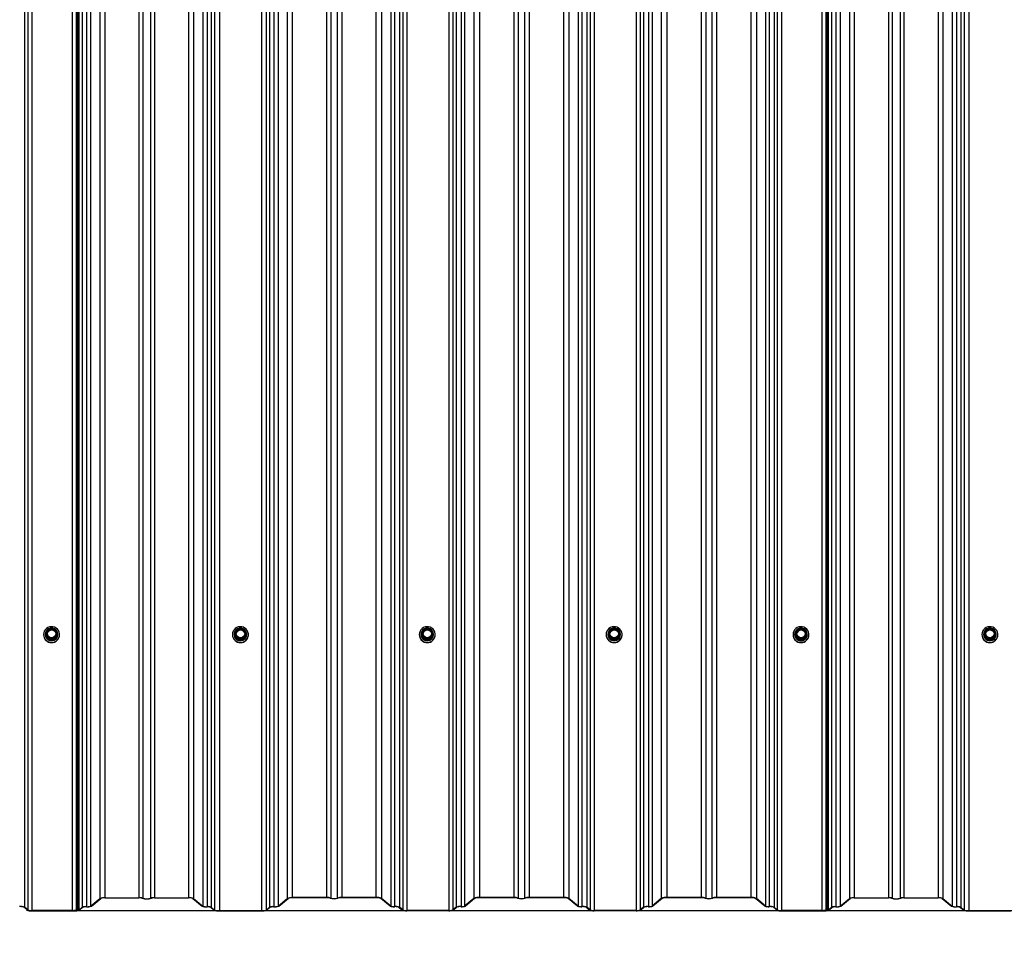
# Model space of a CAD drawing. Units: millimetres. Extents: x 3557 to 14607, y 11884 to 18252.
# Drawn here: x 8050 to 9036, y 13282 to 14206 of the extents above; entities that cross this region are included whole.
import ezdxf

# ---------------------------------------------------------------- set-up
doc = ezdxf.new("R2010")
doc.units = ezdxf.units.MM
doc.header["$LTSCALE"] = 100
doc.header["$PDSIZE"] = -1
doc.linetypes.add('SLD-Сплошная', pattern=[0])
doc.styles.get("Standard").update_dxf_attribs({"font": 'isocpeui.ttf'})
doc.dimstyles.new('ISO-25', dxfattribs={"dimtxt": 2.5, "dimasz": 2.5, "dimexe": 1.25, "dimexo": 0.625, "dimtad": 1, "dimtxsty": 'Standard', "dimcen": 2.5, "dimadec": 0, "dimazin": 0, "dimtfac": 1, "dimtmove": 0, "dimatfit": 3, "dimfxl": 1, "dimarcsym": 0})

# ---------------------------------------------------------------- blocks, each defined once
blk = doc.blocks.new('*D8')
at = {"color": 0, "lineweight": -2, "transparency": 16777216}
for p, q in [((12709.64, 13541.02), (12709.64, 11884.41)), ((3557.24, 13455.18), (3557.24, 11884.41)), ((3857.24, 11984.41), (12409.64, 11984.41))]:
    blk.add_line(p, q, dxfattribs=at)
at = {"color": 0, "transparency": 16777216}
for points in [[(3857.24, 12034.41), (3857.24, 11934.41), (3557.24, 11984.41)], [(12409.64, 12034.41), (12409.64, 11934.41), (12709.64, 11984.41)]]:
    blk.add_solid(points, dxfattribs=at)
at = {"layer": 'Defpoints', "color": 0, "transparency": 16777216}
for p in [(12709.64, 13541.02), (3557.24, 13455.18), (12709.64, 11984.41)]:
    blk.add_point(p, dxfattribs=at)
at = {"color": 0, "transparency": 16777216, "insert": (8133.44, 12434.41), "char_height": 300, "attachment_point": 5}
blk.add_mtext('9152', dxfattribs=at)
blk = doc.blocks.new('*D9')
at = {"color": 0, "lineweight": -2, "transparency": 16777216}
for p, q in [((8577.4, 18251.64), (14252.22, 18251.64)), ((14152.22, 17951.64), (14152.22, 16235.12)), ((14152.22, 13614.75), (14152.22, 15331.26)), ((8087.21, 13314.75), (14252.22, 13314.75))]:
    blk.add_line(p, q, dxfattribs=at)
at = {"color": 0, "transparency": 16777216}
for points in [[(14102.22, 17951.64), (14202.22, 17951.64), (14152.22, 18251.64)], [(14102.22, 13614.75), (14202.22, 13614.75), (14152.22, 13314.75)]]:
    blk.add_solid(points, dxfattribs=at)
at = {"layer": 'Defpoints', "color": 0, "transparency": 16777216}
for p in [(8577.4, 18251.64), (14152.22, 18251.64), (8087.21, 13314.75)]:
    blk.add_point(p, dxfattribs=at)
at = {"color": 0, "transparency": 16777216, "insert": (14152.22, 15783.19), "char_height": 300, "attachment_point": 5}
blk.add_mtext('4937', dxfattribs=at)

msp = doc.modelspace()

# ---------------------------------------------------------------- linework, layer by layer
at = {"color": 7, "linetype": 'SLD-Сплошная', "lineweight": 25}
for p, q in [((8130.73, 18250.81), (8130.73, 13326.78)), ((8135.62, 18251.51), (8135.62, 13327.47)), ((8169.81, 18251.51), (8169.81, 13327.47)), ((8173.68, 18250.98), (8173.68, 13326.95)), ((8181.43, 18250.98), (8181.43, 13326.95)), ((8185.3, 18251.51), (8185.3, 13327.47)), ((8219.49, 18251.51), (8219.49, 13327.47)), ((8224.39, 18250.81), (8224.39, 13326.78)), ((8318.23, 18250.81), (8318.23, 13326.78)), ((8323.12, 18251.64), (8323.12, 13327.6)), ((8357.31, 18251.64), (8357.31, 13327.6)), ((8361.91, 18251.02), (8361.91, 13326.98)), ((8368.2, 18251.02), (8368.2, 13326.98)), ((8372.8, 18251.64), (8372.8, 13327.6)), ((8406.99, 18251.64), (8406.99, 13327.6)), ((8412.62, 18250.84), (8412.62, 13326.8)), ((8504.99, 18250.84), (8504.99, 13326.8)), ((8510.62, 18251.64), (8510.62, 13327.6)), ((8544.81, 18251.64), (8544.81, 13327.6)), ((8549.41, 18251.02), (8549.41, 13326.98)), ((8555.7, 18251.02), (8555.7, 13326.98)), ((8560.3, 18251.64), (8560.3, 13327.6)), ((8594.49, 18251.64), (8594.49, 13327.6)), ((8600.12, 18250.84), (8600.12, 13326.8)), ((8692.49, 18250.84), (8692.49, 13326.8)), ((8698.12, 18251.64), (8698.12, 13327.6)), ((8732.31, 18251.64), (8732.31, 13327.6)), ((8736.91, 18251.02), (8736.91, 13326.98)), ((8743.2, 18251.02), (8743.2, 13326.98)), ((8747.8, 18251.64), (8747.8, 13327.6)), ((8781.99, 18251.64), (8781.99, 13327.6)), ((8787.62, 18250.84), (8787.62, 13326.8)), ((8880.73, 18250.81), (8880.73, 13326.78)), ((8885.62, 18251.51), (8885.62, 13327.47)), ((8919.81, 18251.51), (8919.81, 13327.47)), ((8923.68, 18250.98), (8923.68, 13326.95)), ((8931.43, 18250.98), (8931.43, 13326.95)), ((8935.3, 18251.51), (8935.3, 13327.47)), ((8969.49, 18251.51), (8969.49, 13327.47)), ((8974.39, 18250.81), (8974.39, 13326.78)), ((8055.38, 18241.98), (8055.38, 13317.94)), ((8058.51, 18239.37), (8058.51, 13315.34)), ((8107.03, 18239.29), (8107.03, 13315.25)), ((8107.89, 18239.74), (8107.89, 13315.7)), ((8108.6, 18239.7), (8108.6, 13315.66)), ((8109.64, 18239.17), (8109.64, 13315.13)), ((8112.97, 18241.96), (8112.97, 13317.92)), ((8117.2, 18242.51), (8117.2, 13318.47)), ((8121.44, 18243.06), (8121.44, 13319.02)), ((8233.68, 18243.06), (8233.68, 13319.02)), ((8237.91, 18242.51), (8237.91, 13318.47)), ((8242.15, 18241.96), (8242.15, 13317.92)), ((8245.48, 18239.17), (8245.48, 13315.13)), ((8297.14, 18239.17), (8297.14, 13315.13)), ((8300.47, 18241.96), (8300.47, 13317.92)), ((8304.7, 18242.51), (8304.7, 13318.47)), ((8308.94, 18243.06), (8308.94, 13319.02)), ((8421.91, 18243.08), (8421.91, 13319.04)), ((8425.35, 18242.64), (8425.35, 13318.6)), ((8430.38, 18241.98), (8430.38, 13317.94)), ((8433.71, 18239.2), (8433.71, 13315.16)), ((8483.9, 18239.2), (8483.9, 13315.16)), ((8487.23, 18241.98), (8487.23, 13317.94)), ((8492.26, 18242.64), (8492.26, 13318.6)), ((8495.7, 18243.08), (8495.7, 13319.04)), ((8609.41, 18243.08), (8609.41, 13319.04)), ((8612.85, 18242.64), (8612.85, 13318.6)), ((8617.88, 18241.98), (8617.88, 13317.94)), ((8621.21, 18239.2), (8621.21, 13315.16)), ((8671.4, 18239.2), (8671.4, 13315.16)), ((8674.73, 18241.98), (8674.73, 13317.94)), ((8679.76, 18242.64), (8679.76, 13318.6)), ((8683.2, 18243.08), (8683.2, 13319.04)), ((8796.91, 18243.08), (8796.91, 13319.04)), ((8800.35, 18242.64), (8800.35, 13318.6)), ((8805.38, 18241.98), (8805.38, 13317.94)), ((8808.51, 18239.37), (8808.51, 13315.34)), ((8857.03, 18239.29), (8857.03, 13315.25)), ((8857.89, 18239.74), (8857.89, 13315.7)), ((8858.6, 18239.7), (8858.6, 13315.66)), ((8859.64, 18239.17), (8859.64, 13315.13)), ((8862.97, 18241.96), (8862.97, 13317.92)), ((8867.2, 18242.51), (8867.2, 13318.47)), ((8871.44, 18243.06), (8871.44, 13319.02)), ((8983.68, 18243.06), (8983.68, 13319.02)), ((8987.91, 18242.51), (8987.91, 13318.47)), ((8992.15, 18241.96), (8992.15, 13317.92)), ((8995.48, 18239.17), (8995.48, 13315.13)), ((8062.67, 18238.79), (8062.67, 13314.75)), ((8103, 18238.79), (8103, 13314.75)), ((8250.37, 18238.48), (8250.37, 13314.44)), ((8292.24, 18238.48), (8292.24, 13314.44)), ((8437.87, 18238.61), (8437.87, 13314.57)), ((8479.74, 18238.61), (8479.74, 13314.57)), ((8625.37, 18238.61), (8625.37, 13314.57)), ((8667.24, 18238.61), (8667.24, 13314.57)), ((8812.67, 18238.79), (8812.67, 13314.75)), ((8853, 18238.79), (8853, 13314.75)), ((9000.37, 18238.48), (9000.37, 13314.44)), ((8074.31, 13590.82), (8074.31, 13590.68)), ((8075.96, 13590.99), (8075.96, 13590.88)), ((8079.13, 13586.22), (8076.48, 13590.75)), ((8076.7, 13591.82), (8076.7, 13591.1)), ((8079.39, 13596.5), (8076.74, 13591.97)), ((8079.39, 13587.14), (8076.74, 13591.67)), ((8076.74, 13591.67), (8076.74, 13590.95)), ((8076.74, 13590.95), (8079.39, 13586.42)), ((8079.65, 13596.4), (8077, 13591.87)), ((8077, 13591.87), (8079.65, 13587.34)), ((8084.96, 13596.65), (8079.65, 13596.65)), ((8084.96, 13596.4), (8079.65, 13596.4)), ((8087.62, 13591.87), (8084.96, 13596.4)), ((8084.96, 13587.34), (8087.62, 13591.87)), ((8087.88, 13591.97), (8085.22, 13596.5)), ((8087.88, 13591.67), (8085.22, 13587.14)), ((8085.22, 13586.42), (8087.88, 13590.95)), ((8088.14, 13590.75), (8085.48, 13586.22)), ((8087.88, 13590.95), (8087.88, 13591.67)), ((8087.92, 13591.1), (8087.92, 13591.82)), ((8088.66, 13590.88), (8088.66, 13590.88)), ((8090.31, 13590.68), (8090.31, 13590.82)), ((8263.31, 13590.82), (8263.31, 13590.68)), ((8264.96, 13590.99), (8264.96, 13590.88)), ((8268.13, 13586.22), (8265.48, 13590.75)), ((8265.7, 13591.82), (8265.7, 13591.1)), ((8268.39, 13596.5), (8265.74, 13591.97)), ((8268.39, 13587.14), (8265.74, 13591.67)), ((8265.74, 13591.67), (8265.74, 13590.95)), ((8265.74, 13590.95), (8268.39, 13586.42)), ((8268.65, 13596.4), (8266, 13591.87)), ((8266, 13591.87), (8268.65, 13587.34)), ((8273.96, 13596.65), (8268.65, 13596.65)), ((8273.96, 13596.4), (8268.65, 13596.4)), ((8276.62, 13591.87), (8273.96, 13596.4)), ((8273.96, 13587.34), (8276.62, 13591.87)), ((8276.88, 13591.97), (8274.22, 13596.5)), ((8276.88, 13591.67), (8274.22, 13587.14)), ((8274.22, 13586.42), (8276.88, 13590.95)), ((8277.14, 13590.75), (8274.48, 13586.22)), ((8276.88, 13590.95), (8276.88, 13591.67)), ((8276.92, 13591.1), (8276.92, 13591.82)), ((8277.66, 13590.88), (8277.66, 13590.99)), ((8279.31, 13590.68), (8279.31, 13590.82)), ((8450.31, 13590.82), (8450.31, 13590.68)), ((8451.96, 13590.99), (8451.96, 13590.88)), ((8455.13, 13586.22), (8452.48, 13590.75)), ((8452.7, 13591.82), (8452.7, 13591.1)), ((8455.39, 13596.5), (8452.74, 13591.97)), ((8455.39, 13587.14), (8452.74, 13591.67)), ((8452.74, 13591.67), (8452.74, 13590.95)), ((8452.74, 13590.95), (8455.39, 13586.42)), ((8455.65, 13596.4), (8453, 13591.87)), ((8453, 13591.87), (8455.65, 13587.34)), ((8460.96, 13596.65), (8455.65, 13596.65)), ((8460.96, 13596.4), (8455.65, 13596.4)), ((8463.62, 13591.87), (8460.96, 13596.4)), ((8460.96, 13587.34), (8463.62, 13591.87)), ((8463.88, 13591.97), (8461.22, 13596.5)), ((8463.88, 13591.67), (8461.22, 13587.14)), ((8461.22, 13586.42), (8463.88, 13590.95)), ((8464.14, 13590.75), (8461.48, 13586.22)), ((8463.88, 13590.95), (8463.88, 13591.67)), ((8463.92, 13591.1), (8463.92, 13591.82)), ((8464.66, 13590.88), (8464.66, 13590.99)), ((8466.31, 13590.68), (8466.31, 13590.82)), ((8637.31, 13590.82), (8637.31, 13590.68)), ((8638.96, 13590.99), (8638.96, 13590.88)), ((8642.13, 13586.22), (8639.48, 13590.75)), ((8639.7, 13591.82), (8639.7, 13591.1)), ((8642.39, 13596.5), (8639.74, 13591.97)), ((8642.39, 13587.14), (8639.74, 13591.67)), ((8639.74, 13591.67), (8639.74, 13590.95)), ((8639.74, 13590.95), (8642.39, 13586.42)), ((8642.65, 13596.4), (8640, 13591.87)), ((8640, 13591.87), (8642.65, 13587.34)), ((8647.96, 13596.65), (8642.65, 13596.65)), ((8647.96, 13596.4), (8642.65, 13596.4)), ((8650.62, 13591.87), (8647.96, 13596.4)), ((8647.96, 13587.34), (8650.62, 13591.87)), ((8650.88, 13591.97), (8648.22, 13596.5)), ((8650.88, 13591.67), (8648.22, 13587.14)), ((8648.22, 13586.42), (8650.88, 13590.95)), ((8651.14, 13590.75), (8648.48, 13586.22)), ((8650.88, 13590.95), (8650.88, 13591.67)), ((8650.92, 13591.1), (8650.92, 13591.82)), ((8651.66, 13590.88), (8651.66, 13590.88)), ((8653.31, 13590.68), (8653.31, 13590.82)), ((8824.31, 13590.82), (8824.31, 13590.68)), ((8825.96, 13590.99), (8825.96, 13590.88)), ((8829.13, 13586.22), (8826.48, 13590.75)), ((8826.7, 13591.82), (8826.7, 13591.1)), ((8829.39, 13596.5), (8826.74, 13591.97)), ((8829.39, 13587.14), (8826.74, 13591.67)), ((8826.74, 13591.67), (8826.74, 13590.95)), ((8826.74, 13590.95), (8829.39, 13586.42)), ((8829.65, 13596.4), (8827, 13591.87)), ((8827, 13591.87), (8829.65, 13587.34)), ((8834.96, 13596.65), (8829.65, 13596.65)), ((8834.96, 13596.4), (8829.65, 13596.4)), ((8837.62, 13591.87), (8834.96, 13596.4)), ((8834.96, 13587.34), (8837.62, 13591.87)), ((8837.88, 13591.97), (8835.22, 13596.5)), ((8837.88, 13591.67), (8835.22, 13587.14)), ((8835.22, 13586.42), (8837.88, 13590.95)), ((8838.14, 13590.75), (8835.48, 13586.22)), ((8837.88, 13590.95), (8837.88, 13591.67)), ((8837.92, 13591.1), (8837.92, 13591.82)), ((8838.66, 13590.88), (8838.66, 13590.88)), ((8840.31, 13590.68), (8840.31, 13590.82)), ((9013.31, 13590.82), (9013.31, 13590.68)), ((9014.96, 13590.99), (9014.96, 13590.88)), ((9018.13, 13586.22), (9015.48, 13590.75)), ((9015.7, 13591.82), (9015.7, 13591.1)), ((9018.39, 13596.5), (9015.74, 13591.97)), ((9018.39, 13587.14), (9015.74, 13591.67)), ((9015.74, 13591.67), (9015.74, 13590.95)), ((9015.74, 13590.95), (9018.39, 13586.42)), ((9018.65, 13596.4), (9016, 13591.87)), ((9016, 13591.87), (9018.65, 13587.34)), ((9023.96, 13596.65), (9018.65, 13596.65)), ((9023.96, 13596.4), (9018.65, 13596.4)), ((9026.62, 13591.87), (9023.96, 13596.4)), ((9023.96, 13587.34), (9026.62, 13591.87)), ((9026.88, 13591.97), (9024.22, 13596.5)), ((9026.88, 13591.67), (9024.22, 13587.14)), ((9024.22, 13586.42), (9026.88, 13590.95)), ((9027.14, 13590.75), (9024.48, 13586.22)), ((9026.88, 13590.95), (9026.88, 13591.67)), ((9026.92, 13591.1), (9026.92, 13591.82)), ((9027.66, 13590.88), (9027.66, 13590.88)), ((9029.31, 13590.68), (9029.31, 13590.82)), ((8079.39, 13586.42), (8079.39, 13587.14)), ((8079.65, 13587.34), (8084.96, 13587.34)), ((8079.65, 13587), (8079.65, 13587.34)), ((8084.96, 13587), (8079.65, 13587)), ((8079.65, 13587), (8079.65, 13586.27)), ((8079.65, 13586.27), (8084.96, 13586.27)), ((8079.65, 13585.92), (8079.65, 13586.27)), ((8084.96, 13585.92), (8079.65, 13585.92)), ((8084.96, 13587.34), (8084.96, 13587)), ((8084.96, 13586.27), (8084.96, 13587)), ((8084.96, 13586.27), (8084.96, 13585.92)), ((8085.22, 13587.14), (8085.22, 13586.42)), ((8268.39, 13586.42), (8268.39, 13587.14)), ((8268.65, 13587.34), (8273.96, 13587.34)), ((8268.65, 13587), (8268.65, 13587.34)), ((8273.96, 13587), (8268.65, 13587)), ((8268.65, 13587), (8268.65, 13586.27)), ((8268.65, 13586.27), (8273.96, 13586.27)), ((8268.65, 13585.92), (8268.65, 13586.27)), ((8273.96, 13585.92), (8268.65, 13585.92)), ((8273.96, 13587.34), (8273.96, 13587)), ((8273.96, 13586.27), (8273.96, 13587)), ((8273.96, 13586.27), (8273.96, 13585.92)), ((8274.22, 13587.14), (8274.22, 13586.42)), ((8455.39, 13586.42), (8455.39, 13587.14)), ((8455.65, 13587.34), (8460.96, 13587.34)), ((8455.65, 13587), (8455.65, 13587.34)), ((8460.96, 13587), (8455.65, 13587)), ((8455.65, 13587), (8455.65, 13586.27)), ((8455.65, 13586.27), (8460.96, 13586.27)), ((8455.65, 13585.92), (8455.65, 13586.27)), ((8460.96, 13585.92), (8455.65, 13585.92)), ((8460.96, 13587.34), (8460.96, 13587)), ((8460.96, 13586.27), (8460.96, 13587)), ((8460.96, 13586.27), (8460.96, 13585.92)), ((8461.22, 13587.14), (8461.22, 13586.42)), ((8642.39, 13586.42), (8642.39, 13587.14)), ((8642.65, 13587), (8642.65, 13587.34)), ((8642.65, 13587.34), (8647.96, 13587.34)), ((8647.96, 13587), (8642.65, 13587)), ((8642.65, 13587), (8642.65, 13586.27)), ((8642.65, 13586.27), (8647.96, 13586.27)), ((8642.65, 13585.92), (8642.65, 13586.27)), ((8647.96, 13585.92), (8642.65, 13585.92)), ((8647.96, 13587.34), (8647.96, 13587)), ((8647.96, 13586.27), (8647.96, 13587)), ((8647.96, 13586.27), (8647.96, 13585.92)), ((8648.22, 13587.14), (8648.22, 13586.42)), ((8829.39, 13586.42), (8829.39, 13587.14)), ((8829.65, 13587.34), (8834.96, 13587.34)), ((8829.65, 13587), (8829.65, 13587.34)), ((8834.96, 13587), (8829.65, 13587)), ((8829.65, 13587), (8829.65, 13586.27)), ((8829.65, 13586.27), (8834.96, 13586.27)), ((8829.65, 13585.92), (8829.65, 13586.27)), ((8834.96, 13585.92), (8829.65, 13585.92)), ((8834.96, 13587.34), (8834.96, 13587)), ((8834.96, 13586.27), (8834.96, 13587)), ((8834.96, 13586.27), (8834.96, 13585.92)), ((8835.22, 13587.14), (8835.22, 13586.42)), ((9018.39, 13586.42), (9018.39, 13587.14)), ((9018.65, 13587.34), (9023.96, 13587.34)), ((9018.65, 13587), (9018.65, 13587.34)), ((9023.96, 13587), (9018.65, 13587)), ((9018.65, 13587), (9018.65, 13586.27)), ((9018.65, 13586.27), (9023.96, 13586.27)), ((9018.65, 13585.92), (9018.65, 13586.27)), ((9023.96, 13585.92), (9018.65, 13585.92)), ((9023.96, 13587.34), (9023.96, 13587)), ((9023.96, 13586.27), (9023.96, 13587)), ((9023.96, 13586.27), (9023.96, 13585.92)), ((9024.22, 13587.14), (9024.22, 13586.42)), ((8121.44, 13319.02), (8130.73, 13326.78)), ((8122.17, 13318.99), (8131.46, 13326.75)), ((8135.62, 13327.47), (8135.62, 13327.34)), ((8135.62, 13327.47), (8169.81, 13327.47)), ((8135.62, 13327.34), (8169.81, 13327.34)), ((8185.3, 13327.47), (8219.49, 13327.47)), ((8185.3, 13327.34), (8219.49, 13327.34)), ((8223.65, 13326.75), (8232.94, 13318.99)), ((8224.39, 13326.78), (8233.68, 13319.02)), ((8308.94, 13319.02), (8318.23, 13326.78)), ((8309.67, 13318.99), (8318.96, 13326.75)), ((8323.12, 13327.6), (8323.12, 13327.47)), ((8357.31, 13327.6), (8323.12, 13327.6)), ((8357.31, 13327.47), (8323.12, 13327.47)), ((8323.12, 13327.34), (8323.12, 13327.47)), ((8406.99, 13327.6), (8372.8, 13327.6)), ((8406.99, 13327.47), (8372.8, 13327.47)), ((8421.18, 13319.02), (8411.89, 13326.78)), ((8421.91, 13319.04), (8412.62, 13326.8)), ((8504.99, 13326.8), (8495.7, 13319.04)), ((8505.73, 13326.78), (8496.44, 13319.02)), ((8544.81, 13327.6), (8510.62, 13327.6)), ((8544.81, 13327.47), (8510.62, 13327.47)), ((8594.49, 13327.6), (8560.3, 13327.6)), ((8594.49, 13327.47), (8560.3, 13327.47)), ((8608.68, 13319.02), (8599.39, 13326.78)), ((8609.41, 13319.04), (8600.12, 13326.8)), ((8692.49, 13326.8), (8683.2, 13319.04)), ((8693.23, 13326.78), (8683.94, 13319.02)), ((8732.31, 13327.6), (8698.12, 13327.6)), ((8732.31, 13327.47), (8698.12, 13327.47)), ((8781.99, 13327.6), (8747.8, 13327.6)), ((8781.99, 13327.47), (8747.8, 13327.47)), ((8796.18, 13319.02), (8786.89, 13326.78)), ((8796.91, 13319.04), (8787.62, 13326.8)), ((8871.44, 13319.02), (8880.73, 13326.78)), ((8872.17, 13318.99), (8881.46, 13326.75)), ((8885.62, 13327.47), (8885.62, 13327.34)), ((8885.62, 13327.47), (8919.81, 13327.47)), ((8885.62, 13327.34), (8919.81, 13327.34)), ((8935.3, 13327.47), (8969.49, 13327.47)), ((8935.3, 13327.34), (8969.49, 13327.34)), ((8973.65, 13326.75), (8982.94, 13318.99)), ((8974.39, 13326.78), (8983.68, 13319.02)), ((8057.77, 13315.31), (8054.65, 13317.92)), ((8058.51, 13315.34), (8055.38, 13317.94)), ((8057.98, 13315.13), (8057.24, 13315.11)), ((8057.24, 13315.11), (8057.24, 13315.11)), ((8057.98, 13315.13), (8057.98, 13315.13)), ((8103, 13314.75), (8062.67, 13314.75)), ((8103, 13314.62), (8062.67, 13314.62)), ((8062.87, 13314.44), (8104.74, 13314.44)), ((8062.87, 13314.31), (8104.74, 13314.31)), ((8107.89, 13315.7), (8107.03, 13315.25)), ((8108.6, 13315.66), (8107.74, 13315.21)), ((8108.6, 13315.66), (8107.89, 13315.7)), ((8109.64, 13315.13), (8112.97, 13317.92)), ((8110.37, 13315.11), (8113.7, 13317.89)), ((8241.41, 13317.89), (8244.74, 13315.11)), ((8242.15, 13317.92), (8245.48, 13315.13)), ((8250.37, 13314.44), (8292.24, 13314.44)), ((8250.37, 13314.31), (8292.24, 13314.31)), ((8297.14, 13315.13), (8300.47, 13317.92)), ((8297.87, 13315.11), (8301.2, 13317.89)), ((8432.98, 13315.13), (8429.65, 13317.92)), ((8433.71, 13315.16), (8430.38, 13317.94)), ((8479.74, 13314.57), (8437.87, 13314.57)), ((8479.74, 13314.44), (8437.87, 13314.44)), ((8487.23, 13317.94), (8483.9, 13315.16)), ((8487.97, 13317.92), (8484.64, 13315.13)), ((8620.48, 13315.13), (8617.15, 13317.92)), ((8621.21, 13315.16), (8617.88, 13317.94)), ((8667.24, 13314.57), (8625.37, 13314.57)), ((8667.24, 13314.44), (8625.37, 13314.44)), ((8674.73, 13317.94), (8671.4, 13315.16)), ((8675.47, 13317.92), (8672.14, 13315.13)), ((8807.77, 13315.31), (8804.65, 13317.92)), ((8808.51, 13315.34), (8805.38, 13317.94)), ((8807.98, 13315.13), (8807.24, 13315.11)), ((8807.24, 13315.11), (8807.24, 13315.11)), ((8807.98, 13315.13), (8807.98, 13315.13)), ((8853, 13314.75), (8812.67, 13314.75)), ((8853, 13314.62), (8812.67, 13314.62)), ((8812.87, 13314.44), (8854.74, 13314.44)), ((8812.87, 13314.31), (8854.74, 13314.31)), ((8857.89, 13315.7), (8857.03, 13315.25)), ((8858.6, 13315.66), (8857.74, 13315.21)), ((8858.6, 13315.66), (8857.89, 13315.7)), ((8859.64, 13315.13), (8862.97, 13317.92)), ((8860.37, 13315.11), (8863.7, 13317.89)), ((8991.41, 13317.89), (8994.74, 13315.11)), ((8992.15, 13317.92), (8995.48, 13315.13)), ((9000.37, 13314.44), (9042.24, 13314.44)), ((9000.37, 13314.31), (9042.24, 13314.31))]:
    msp.add_line(p, q, dxfattribs=at)
at = {"color": 8, "linetype": 'SLD-Сплошная', "lineweight": 25}
for p, q in [((8076.48, 13591.34), (8076.7, 13591.71)), ((8079.65, 13596.65), (8079.65, 13596.4)), ((8084.96, 13596.4), (8084.96, 13596.65)), ((8087.88, 13591.67), (8088.14, 13591.34)), ((8265.48, 13591.34), (8265.74, 13591.67)), ((8268.65, 13596.65), (8268.65, 13596.4)), ((8273.96, 13596.4), (8273.96, 13596.65)), ((8276.88, 13591.67), (8277.14, 13591.34)), ((8452.48, 13591.34), (8452.74, 13591.67)), ((8455.65, 13596.65), (8455.65, 13596.4)), ((8460.96, 13596.4), (8460.96, 13596.65)), ((8463.88, 13591.67), (8464.14, 13591.34)), ((8639.48, 13591.34), (8639.74, 13591.67)), ((8642.65, 13596.65), (8642.65, 13596.4)), ((8647.96, 13596.4), (8647.96, 13596.65)), ((8650.88, 13591.67), (8651.14, 13591.34)), ((8826.48, 13591.34), (8826.7, 13591.71)), ((8829.65, 13596.65), (8829.65, 13596.4)), ((8834.96, 13596.4), (8834.96, 13596.65)), ((8837.88, 13591.67), (8838.14, 13591.34)), ((9015.48, 13591.34), (9015.74, 13591.67)), ((9018.65, 13596.65), (9018.65, 13596.4)), ((9023.96, 13596.4), (9023.96, 13596.65)), ((9026.88, 13591.67), (9027.14, 13591.34)), ((8062.87, 13314.44), (8062.87, 13314.44)), ((8104.74, 13314.44), (8104.74, 13314.44)), ((8812.87, 13314.44), (8812.87, 13314.44)), ((8854.74, 13314.44), (8854.74, 13314.44))]:
    msp.add_line(p, q, dxfattribs=at)
at = {"color": 7, "linetype": 'SLD-Сплошная', "lineweight": 25, "flags": 128}
for points in [[(8074.31, 13590.82), (8074.49, 13589.13), (8075.05, 13587.52), (8075.94, 13586.06), (8077.13, 13584.82), (8078.56, 13583.86), (8080.17, 13583.23), (8081.87, 13582.96), (8083.6, 13583.05), (8085.27, 13583.5), (8086.8, 13584.3), (8088.12, 13585.41), (8089.16, 13586.76), (8089.89, 13588.31), (8090.26, 13589.97), (8090.26, 13591.68), (8089.89, 13593.34), (8089.16, 13594.89), (8088.12, 13596.24), (8086.8, 13597.34), (8085.27, 13598.14), (8083.6, 13598.6), (8081.87, 13598.69), (8080.17, 13598.41), (8078.56, 13597.78), (8077.13, 13596.83), (8075.94, 13595.59), (8075.05, 13594.13), (8074.49, 13592.52), (8074.31, 13590.82)], [(8263.31, 13590.82), (8263.49, 13589.13), (8264.05, 13587.52), (8264.94, 13586.06), (8266.13, 13584.82), (8267.56, 13583.86), (8269.17, 13583.23), (8270.87, 13582.96), (8272.6, 13583.05), (8274.27, 13583.5), (8275.8, 13584.3), (8277.12, 13585.41), (8278.16, 13586.76), (8278.89, 13588.31), (8279.26, 13589.97), (8279.26, 13591.68), (8278.89, 13593.34), (8278.16, 13594.89), (8277.12, 13596.24), (8275.8, 13597.34), (8274.27, 13598.14), (8272.6, 13598.6), (8270.87, 13598.69), (8269.17, 13598.41), (8267.56, 13597.78), (8266.13, 13596.83), (8264.94, 13595.59), (8264.05, 13594.13), (8263.49, 13592.52), (8263.31, 13590.82)], [(8450.31, 13590.82), (8450.49, 13589.13), (8451.05, 13587.52), (8451.94, 13586.06), (8453.13, 13584.82), (8454.56, 13583.86), (8456.17, 13583.23), (8457.87, 13582.96), (8459.6, 13583.05), (8461.27, 13583.5), (8462.8, 13584.3), (8464.12, 13585.41), (8465.16, 13586.76), (8465.89, 13588.31), (8466.26, 13589.97), (8466.26, 13591.68), (8465.89, 13593.34), (8465.16, 13594.89), (8464.12, 13596.24), (8462.8, 13597.34), (8461.27, 13598.14), (8459.6, 13598.6), (8457.87, 13598.69), (8456.17, 13598.41), (8454.56, 13597.78), (8453.13, 13596.83), (8451.94, 13595.59), (8451.05, 13594.13), (8450.49, 13592.52), (8450.31, 13590.82)], [(8637.31, 13590.82), (8637.49, 13589.13), (8638.05, 13587.52), (8638.94, 13586.06), (8640.13, 13584.82), (8641.56, 13583.86), (8643.17, 13583.23), (8644.87, 13582.96), (8646.6, 13583.05), (8648.27, 13583.5), (8649.8, 13584.3), (8651.12, 13585.41), (8652.16, 13586.76), (8652.89, 13588.31), (8653.26, 13589.97), (8653.26, 13591.68), (8652.89, 13593.34), (8652.16, 13594.89), (8651.12, 13596.24), (8649.8, 13597.34), (8648.27, 13598.14), (8646.6, 13598.6), (8644.87, 13598.69), (8643.17, 13598.41), (8641.56, 13597.78), (8640.13, 13596.83), (8638.94, 13595.59), (8638.05, 13594.13), (8637.49, 13592.52), (8637.31, 13590.82)], [(8824.31, 13590.82), (8824.49, 13589.13), (8825.05, 13587.52), (8825.94, 13586.06), (8827.13, 13584.82), (8828.56, 13583.86), (8830.17, 13583.23), (8831.87, 13582.96), (8833.6, 13583.05), (8835.27, 13583.5), (8836.8, 13584.3), (8838.12, 13585.41), (8839.16, 13586.76), (8839.89, 13588.31), (8840.26, 13589.97), (8840.26, 13591.68), (8839.89, 13593.34), (8839.16, 13594.89), (8838.12, 13596.24), (8836.8, 13597.34), (8835.27, 13598.14), (8833.6, 13598.6), (8831.87, 13598.69), (8830.17, 13598.41), (8828.56, 13597.78), (8827.13, 13596.83), (8825.94, 13595.59), (8825.05, 13594.13), (8824.49, 13592.52), (8824.31, 13590.82)], [(9013.31, 13590.82), (9013.49, 13589.13), (9014.05, 13587.52), (9014.94, 13586.06), (9016.13, 13584.82), (9017.56, 13583.86), (9019.17, 13583.23), (9020.87, 13582.96), (9022.6, 13583.05), (9024.27, 13583.5), (9025.8, 13584.3), (9027.12, 13585.41), (9028.16, 13586.76), (9028.89, 13588.31), (9029.26, 13589.97), (9029.26, 13591.68), (9028.89, 13593.34), (9028.16, 13594.89), (9027.12, 13596.24), (9025.8, 13597.34), (9024.27, 13598.14), (9022.6, 13598.6), (9020.87, 13598.69), (9019.17, 13598.41), (9017.56, 13597.78), (9016.13, 13596.83), (9014.94, 13595.59), (9014.05, 13594.13), (9013.49, 13592.52), (9013.31, 13590.82)], [(8086.86, 13591.87), (8086.67, 13590.61), (8086.14, 13589.45), (8085.29, 13588.49), (8084.2, 13587.8), (8082.95, 13587.44), (8081.66, 13587.44), (8080.42, 13587.8), (8079.33, 13588.49), (8078.48, 13589.45), (8077.94, 13590.61), (8077.76, 13591.87), (8077.94, 13593.14), (8078.48, 13594.3), (8079.33, 13595.26), (8080.42, 13595.95), (8081.66, 13596.31), (8082.95, 13596.31), (8084.2, 13595.95), (8085.29, 13595.26), (8086.14, 13594.3), (8086.67, 13593.14), (8086.86, 13591.87)], [(8275.86, 13591.87), (8275.67, 13590.61), (8275.14, 13589.45), (8274.29, 13588.49), (8273.2, 13587.8), (8271.95, 13587.44), (8270.66, 13587.44), (8269.42, 13587.8), (8268.33, 13588.49), (8267.48, 13589.45), (8266.94, 13590.61), (8266.76, 13591.87), (8266.94, 13593.14), (8267.48, 13594.3), (8268.33, 13595.26), (8269.42, 13595.95), (8270.66, 13596.31), (8271.95, 13596.31), (8273.2, 13595.95), (8274.29, 13595.26), (8275.14, 13594.3), (8275.67, 13593.14), (8275.86, 13591.87)], [(8462.86, 13591.87), (8462.67, 13590.61), (8462.14, 13589.45), (8461.29, 13588.49), (8460.2, 13587.8), (8458.95, 13587.44), (8457.66, 13587.44), (8456.42, 13587.8), (8455.33, 13588.49), (8454.48, 13589.45), (8453.94, 13590.61), (8453.76, 13591.87), (8453.94, 13593.14), (8454.48, 13594.3), (8455.33, 13595.26), (8456.42, 13595.95), (8457.66, 13596.31), (8458.95, 13596.31), (8460.2, 13595.95), (8461.29, 13595.26), (8462.14, 13594.3), (8462.67, 13593.14), (8462.86, 13591.87)], [(8649.86, 13591.87), (8649.67, 13590.61), (8649.14, 13589.45), (8648.29, 13588.49), (8647.2, 13587.8), (8645.95, 13587.44), (8644.66, 13587.44), (8643.42, 13587.8), (8642.33, 13588.49), (8641.48, 13589.45), (8640.94, 13590.61), (8640.76, 13591.87), (8640.94, 13593.14), (8641.48, 13594.3), (8642.33, 13595.26), (8643.42, 13595.95), (8644.66, 13596.31), (8645.95, 13596.31), (8647.2, 13595.95), (8648.29, 13595.26), (8649.14, 13594.3), (8649.67, 13593.14), (8649.86, 13591.87)], [(8836.86, 13591.87), (8836.67, 13590.61), (8836.14, 13589.45), (8835.29, 13588.49), (8834.2, 13587.8), (8832.95, 13587.44), (8831.66, 13587.44), (8830.42, 13587.8), (8829.33, 13588.49), (8828.48, 13589.45), (8827.94, 13590.61), (8827.76, 13591.87), (8827.94, 13593.14), (8828.48, 13594.3), (8829.33, 13595.26), (8830.42, 13595.95), (8831.66, 13596.31), (8832.95, 13596.31), (8834.2, 13595.95), (8835.29, 13595.26), (8836.14, 13594.3), (8836.67, 13593.14), (8836.86, 13591.87)], [(9025.86, 13591.87), (9025.67, 13590.61), (9025.14, 13589.45), (9024.29, 13588.49), (9023.2, 13587.8), (9021.95, 13587.44), (9020.66, 13587.44), (9019.42, 13587.8), (9018.33, 13588.49), (9017.48, 13589.45), (9016.94, 13590.61), (9016.76, 13591.87), (9016.94, 13593.14), (9017.48, 13594.3), (9018.33, 13595.26), (9019.42, 13595.95), (9020.66, 13596.31), (9021.95, 13596.31), (9023.2, 13595.95), (9024.29, 13595.26), (9025.14, 13594.3), (9025.67, 13593.14), (9025.86, 13591.87)]]:
    msp.add_lwpolyline(points, dxfattribs=at)
at = {"color": 7, "linetype": 'SLD-Сплошная', "lineweight": 25}
for centre in [(8082.35, 13591.83), (8271.35, 13591.83), (8458.35, 13591.83), (8645.35, 13591.83), (8832.35, 13591.83), (9021.35, 13591.83)]:
    msp.add_circle(centre, 4.21, dxfattribs=at)
for centre, radius, start, end in [((8082.31, 13590.77), 8, 180.6621, 359.3379), ((8082.21, 13590.92), 6.25, 116.77498, 179.3492), ((8082.26, 13590.93), 6.31, 179.47342, 62.01908), ((8082.31, 13590.94), 6.35, 180.62, 359.38), ((8076.98, 13591.04), 0.583, 149.56875, 210.43125), ((8076.19, 13591.39), 0.702, 294.05732, 321.06978), ((8077, 13591.82), 0.3, 149.61874, 180), ((8076.99, 13591.1), 0.292, 180.02445, 210.41703), ((8077.28, 13591.23), 0.702, 114.05732, 141.06978), ((8082.47, 13590.67), 4.55, 15.38485, 166.33806), ((8079.65, 13596.35), 0.3, 90, 149.61874), ((8082.28, 13590.8), 6.43, 65.39949, 114.72124), ((8084.96, 13596.35), 0.3, 30.38126, 90), ((8087.33, 13591.23), 0.702, 38.93022, 65.94268), ((8087.62, 13591.82), 0.3, 360, 30.38126), ((8087.63, 13591.1), 0.292, 329.58297, 359.97555), ((8088.42, 13591.39), 0.702, 218.93022, 245.94268), ((8087.64, 13591.04), 0.583, 329.56875, 30.43125), ((8271.31, 13590.77), 8, 180.6621, 359.3379), ((8271.21, 13590.92), 6.25, 116.77498, 179.3492), ((8271.26, 13590.93), 6.31, 179.47343, 62.01907), ((8271.31, 13590.94), 6.35, 180.62, 359.38), ((8265.98, 13591.04), 0.583, 149.56875, 210.43125), ((8265.19, 13591.39), 0.702, 294.05732, 321.06978), ((8266, 13591.82), 0.3, 149.61874, 180), ((8265.99, 13591.1), 0.292, 180.02445, 210.41703), ((8266.28, 13591.23), 0.702, 114.05732, 141.06978), ((8271.47, 13590.67), 4.55, 15.38485, 166.33806), ((8268.65, 13596.35), 0.3, 90, 149.61874), ((8271.28, 13590.8), 6.43, 65.39949, 114.72126), ((8273.96, 13596.35), 0.3, 30.38126, 90), ((8276.33, 13591.23), 0.702, 38.93022, 65.94268), ((8276.62, 13591.82), 0.3, 360, 30.38126), ((8276.63, 13591.1), 0.292, 329.58297, 359.97555), ((8277.42, 13591.39), 0.702, 218.93022, 245.94268), ((8276.64, 13591.04), 0.583, 329.56875, 30.43125), ((8458.31, 13590.77), 8, 180.6621, 359.3379), ((8458.21, 13590.92), 6.25, 116.77498, 179.3492), ((8458.26, 13590.93), 6.31, 179.47343, 62.01908), ((8458.31, 13590.94), 6.35, 180.62, 359.38), ((8452.98, 13591.04), 0.583, 149.56875, 210.43125), ((8452.19, 13591.39), 0.702, 294.05732, 321.06978), ((8453, 13591.82), 0.3, 149.61874, 180), ((8452.99, 13591.1), 0.292, 180.02445, 210.41703), ((8453.28, 13591.23), 0.702, 114.05732, 141.06978), ((8458.47, 13590.67), 4.55, 15.38485, 166.33806), ((8455.65, 13596.35), 0.3, 90, 149.61874), ((8458.28, 13590.8), 6.43, 65.39949, 114.72141), ((8460.96, 13596.35), 0.3, 30.38126, 90), ((8463.33, 13591.23), 0.702, 38.93022, 65.94268), ((8463.62, 13591.82), 0.3, 360, 30.38126), ((8463.63, 13591.1), 0.292, 329.58297, 359.97555), ((8464.42, 13591.39), 0.702, 218.93022, 245.94268), ((8463.64, 13591.04), 0.583, 329.56875, 30.43125), ((8645.31, 13590.77), 8, 180.6621, 359.3379), ((8645.27, 13590.97), 6.31, 179.77778, 62.78173), ((8645.21, 13590.92), 6.25, 116.77499, 179.3492), ((8645.31, 13590.95), 6.35, 180.678, 359.322), ((8639.98, 13591.04), 0.583, 149.56875, 210.43125), ((8639.19, 13591.39), 0.702, 294.05732, 321.06978), ((8640, 13591.82), 0.3, 149.61874, 180), ((8639.99, 13591.1), 0.292, 180.02445, 210.41703), ((8640.28, 13591.23), 0.702, 114.05732, 141.06978), ((8645.47, 13590.67), 4.55, 15.38485, 166.33806), ((8642.65, 13596.35), 0.3, 90, 149.61874), ((8645.28, 13590.8), 6.43, 65.39949, 114.72151), ((8647.96, 13596.35), 0.3, 30.38126, 90), ((8650.33, 13591.23), 0.702, 38.93022, 65.94268), ((8650.62, 13591.82), 0.3, 360, 30.38126), ((8650.63, 13591.1), 0.292, 329.58297, 359.97555), ((8651.42, 13591.39), 0.702, 218.93022, 245.94268), ((8650.64, 13591.04), 0.583, 329.56875, 30.43125), ((8832.31, 13590.77), 8, 180.6621, 359.3379), ((8832.21, 13590.92), 6.25, 116.77498, 179.3492), ((8832.27, 13590.92), 6.31, 179.38431, 62.10819), ((8832.31, 13590.95), 6.35, 180.678, 359.322), ((8826.98, 13591.04), 0.583, 149.56875, 210.43125), ((8826.19, 13591.39), 0.702, 294.05732, 321.06978), ((8827, 13591.82), 0.3, 149.61874, 180), ((8826.99, 13591.1), 0.292, 180.02445, 210.41703), ((8827.28, 13591.23), 0.702, 114.05732, 141.06978), ((8832.47, 13590.67), 4.55, 15.38485, 166.33806), ((8829.65, 13596.35), 0.3, 90, 149.61874), ((8832.28, 13590.8), 6.43, 65.39949, 114.72136), ((8834.96, 13596.35), 0.3, 30.38126, 90), ((8837.33, 13591.23), 0.702, 38.93022, 65.94268), ((8837.62, 13591.82), 0.3, 360, 30.38126), ((8837.63, 13591.1), 0.292, 329.58297, 359.97555), ((8838.42, 13591.39), 0.702, 218.93022, 245.94268), ((8837.64, 13591.04), 0.583, 329.56875, 30.43125), ((9021.31, 13590.77), 8, 180.6621, 359.3379), ((9021.27, 13590.97), 6.31, 179.77777, 62.78188), ((9021.21, 13590.92), 6.25, 116.77498, 179.3492), ((9021.31, 13590.95), 6.35, 180.678, 359.322), ((9015.98, 13591.04), 0.583, 149.56875, 210.43125), ((9015.19, 13591.39), 0.702, 294.05732, 321.06978), ((9016, 13591.82), 0.3, 149.61874, 180), ((9015.99, 13591.1), 0.292, 180.02445, 210.41703), ((9016.28, 13591.23), 0.702, 114.05732, 141.06978), ((9021.47, 13590.67), 4.55, 15.38485, 166.33806), ((9018.65, 13596.35), 0.3, 90, 149.61874), ((9021.28, 13590.8), 6.43, 65.39949, 114.72115), ((9023.96, 13596.35), 0.3, 30.38126, 90), ((9026.33, 13591.23), 0.702, 38.93022, 65.94268), ((9026.62, 13591.82), 0.3, 360, 30.38126), ((9026.63, 13591.1), 0.292, 329.58297, 359.97555), ((9027.42, 13591.39), 0.702, 218.93022, 245.94268), ((9026.64, 13591.04), 0.583, 329.56875, 30.43125), ((8078.85, 13586.86), 0.702, 294.05732, 321.06978), ((8079.65, 13586.52), 0.602, 210.59415, 270.16255), ((8079.94, 13586.7), 0.702, 114.05732, 141.06978), ((8079.65, 13587.3), 0.301, 210.59415, 270.16255), ((8079.65, 13586.57), 0.301, 210.59415, 270.16255), ((8084.68, 13586.7), 0.702, 38.93022, 65.94268), ((8084.96, 13587.3), 0.301, 269.83745, 329.40585), ((8084.96, 13586.57), 0.301, 269.83745, 329.40585), ((8084.96, 13586.52), 0.602, 269.83745, 329.40585), ((8085.77, 13586.86), 0.702, 218.93022, 245.94268), ((8267.85, 13586.86), 0.702, 294.05732, 321.06978), ((8268.65, 13586.52), 0.602, 210.59415, 270.16255), ((8268.94, 13586.7), 0.702, 114.05732, 141.06978), ((8268.65, 13587.3), 0.301, 210.59415, 270.16255), ((8268.65, 13586.57), 0.301, 210.59415, 270.16255), ((8273.68, 13586.7), 0.702, 38.93022, 65.94268), ((8273.96, 13587.3), 0.301, 269.83745, 329.40585), ((8273.96, 13586.57), 0.301, 269.83745, 329.40585), ((8273.96, 13586.52), 0.602, 269.83745, 329.40585), ((8274.77, 13586.86), 0.702, 218.93022, 245.94268), ((8454.85, 13586.86), 0.702, 294.05732, 321.06978), ((8455.65, 13586.52), 0.602, 210.59415, 270.16255), ((8455.94, 13586.7), 0.702, 114.05732, 141.06978), ((8455.65, 13587.3), 0.301, 210.59415, 270.16255), ((8455.65, 13586.57), 0.301, 210.59415, 270.16255), ((8460.68, 13586.7), 0.702, 38.93022, 65.94268), ((8460.96, 13587.3), 0.301, 269.83745, 329.40585), ((8460.96, 13586.57), 0.301, 269.83745, 329.40585), ((8460.96, 13586.52), 0.602, 269.83745, 329.40585), ((8461.77, 13586.86), 0.702, 218.93022, 245.94268), ((8641.85, 13586.86), 0.702, 294.05732, 321.06978), ((8642.65, 13586.52), 0.602, 210.59415, 270.16255), ((8642.94, 13586.7), 0.702, 114.05732, 141.06978), ((8642.65, 13587.3), 0.301, 210.59415, 270.16255), ((8642.65, 13586.57), 0.301, 210.59415, 270.16255), ((8647.68, 13586.7), 0.702, 38.93022, 65.94268), ((8647.96, 13587.3), 0.301, 269.83745, 329.40585), ((8647.96, 13586.57), 0.301, 269.83745, 329.40585), ((8647.96, 13586.52), 0.602, 269.83745, 329.40585), ((8648.77, 13586.86), 0.702, 218.93022, 245.94268), ((8828.85, 13586.86), 0.702, 294.05732, 321.06978), ((8829.65, 13586.52), 0.602, 210.59415, 270.16255), ((8829.94, 13586.7), 0.702, 114.05732, 141.06978), ((8829.65, 13587.3), 0.301, 210.59415, 270.16255), ((8829.65, 13586.57), 0.301, 210.59415, 270.16255), ((8834.68, 13586.7), 0.702, 38.93022, 65.94268), ((8834.96, 13587.3), 0.301, 269.83745, 329.40585), ((8834.96, 13586.57), 0.301, 269.83745, 329.40585), ((8834.96, 13586.52), 0.602, 269.83745, 329.40585), ((8835.77, 13586.86), 0.702, 218.93022, 245.94268), ((9017.85, 13586.86), 0.702, 294.05732, 321.06978), ((9018.65, 13586.52), 0.602, 210.59415, 270.16255), ((9018.94, 13586.7), 0.702, 114.05732, 141.06978), ((9018.65, 13587.3), 0.301, 210.59415, 270.16255), ((9018.65, 13586.57), 0.301, 210.59415, 270.16255), ((9023.68, 13586.7), 0.702, 38.93022, 65.94268), ((9023.96, 13587.3), 0.301, 269.83745, 329.40585), ((9023.96, 13586.57), 0.301, 269.83745, 329.40585), ((9023.96, 13586.52), 0.602, 269.83745, 329.40585), ((9024.77, 13586.86), 0.702, 218.93022, 245.94268), ((8134.74, 13316.07), 11.43, 85.54634, 110.53285), ((8134.87, 13317.65), 9.71, 85.54634, 110.53285), ((8170.46, 13317.66), 9.83, 70.86964, 93.80892), ((8170.34, 13319.37), 7.98, 70.86964, 93.80892), ((8177.56, 13341.39), 15.19, 252.37072, 287.62928), ((8177.56, 13339.52), 13.16, 252.88404, 287.11596), ((8184.65, 13317.66), 9.83, 86.19108, 109.13036), ((8184.77, 13319.37), 7.98, 86.19108, 109.13036), ((8220.38, 13316.07), 11.43, 69.46715, 94.45366), ((8220.24, 13317.65), 9.71, 69.46715, 94.45366), ((8322.24, 13316.07), 11.43, 85.54634, 110.53285), ((8322.37, 13317.65), 9.71, 85.54634, 110.53285), ((8358.09, 13315.95), 11.67, 70.86964, 93.80892), ((8357.96, 13317.66), 9.83, 70.86964, 93.80892), ((8365.06, 13339.52), 13.16, 252.88404, 287.11596), ((8365.06, 13337.2), 10.69, 252.88404, 287.11596), ((8372.03, 13315.95), 11.67, 86.19108, 109.13036), ((8372.15, 13317.66), 9.83, 86.19108, 109.13036), ((8408.01, 13314.5), 13.14, 69.46715, 94.45366), ((8407.88, 13316.07), 11.43, 69.46715, 94.45366), ((8509.6, 13314.5), 13.14, 85.54634, 110.53285), ((8509.74, 13316.07), 11.43, 85.54634, 110.53285), ((8545.59, 13315.95), 11.67, 70.86964, 93.80892), ((8545.46, 13317.66), 9.83, 70.86964, 93.80892), ((8552.56, 13339.52), 13.16, 252.88404, 287.11596), ((8552.56, 13337.2), 10.69, 252.88404, 287.11596), ((8559.53, 13315.95), 11.67, 86.19108, 109.13036), ((8559.65, 13317.66), 9.83, 86.19108, 109.13036), ((8595.51, 13314.5), 13.14, 69.46715, 94.45366), ((8595.38, 13316.07), 11.43, 69.46715, 94.45366), ((8697.1, 13314.5), 13.14, 85.54634, 110.53285), ((8697.24, 13316.07), 11.43, 85.54634, 110.53285), ((8733.09, 13315.95), 11.67, 70.86964, 93.80892), ((8732.96, 13317.66), 9.83, 70.86964, 93.80892), ((8740.06, 13339.52), 13.16, 252.88404, 287.11596), ((8740.06, 13337.2), 10.69, 252.88404, 287.11596), ((8747.03, 13315.95), 11.67, 86.19108, 109.13036), ((8747.15, 13317.66), 9.83, 86.19108, 109.13036), ((8783.01, 13314.5), 13.14, 69.46715, 94.45366), ((8782.88, 13316.07), 11.43, 69.46715, 94.45366), ((8884.74, 13316.07), 11.43, 85.54634, 110.53285), ((8884.87, 13317.65), 9.71, 85.54634, 110.53285), ((8920.46, 13317.66), 9.83, 70.86964, 93.80892), ((8920.34, 13319.37), 7.98, 70.86964, 93.80892), ((8927.56, 13341.39), 15.19, 252.37072, 287.62928), ((8927.56, 13339.52), 13.16, 252.88404, 287.11596), ((8934.65, 13317.66), 9.83, 86.19108, 109.13036), ((8934.77, 13319.37), 7.98, 86.19108, 109.13036), ((8970.38, 13316.07), 11.43, 69.46715, 94.45366), ((8970.24, 13317.65), 9.71, 69.46715, 94.45366), ((8051.4, 13306.96), 11.69, 70.05517, 95.1202), ((8051.29, 13308.67), 9.84, 70.05517, 95.1202), ((8061.85, 13327.41), 13.14, 249.46715, 274.45366), ((8061.78, 13326.01), 11.43, 249.46715, 274.45366), ((8061.99, 13325.84), 11.43, 249.46715, 274.45366), ((8061.91, 13324.43), 9.71, 249.46715, 274.45366), ((8103.6, 13326.24), 11.51, 266.9684, 287.29952), ((8103.71, 13328.14), 13.54, 266.9684, 287.29952), ((8105.63, 13325.84), 11.43, 265.54634, 290.53285), ((8105.76, 13327.41), 13.14, 265.54634, 290.53285), ((8116.32, 13308.67), 9.84, 84.8798, 109.94483), ((8116.43, 13310.37), 8, 84.8798, 109.94483), ((8118.19, 13329.98), 11.69, 264.8798, 289.94483), ((8118.08, 13328.27), 9.84, 264.8798, 289.94483), ((8236.93, 13329.98), 11.69, 250.05517, 275.1202), ((8237.03, 13328.27), 9.84, 250.05517, 275.1202), ((8238.79, 13308.67), 9.84, 70.05517, 95.1202), ((8238.69, 13310.37), 8, 70.05517, 95.1202), ((8249.35, 13327.41), 13.14, 249.46715, 274.45366), ((8249.49, 13325.84), 11.43, 249.46715, 274.45366), ((8293.13, 13325.84), 11.43, 265.54634, 290.53285), ((8293.26, 13327.41), 13.14, 265.54634, 290.53285), ((8303.82, 13308.67), 9.84, 84.8798, 109.94483), ((8303.93, 13310.37), 8, 84.8798, 109.94483), ((8305.69, 13329.98), 11.69, 264.8798, 289.94483), ((8305.58, 13328.27), 9.84, 264.8798, 289.94483), ((8424.53, 13328.27), 9.84, 250.05517, 275.1202), ((8424.64, 13326.56), 8, 250.05517, 275.1202), ((8426.4, 13306.96), 11.69, 70.05517, 95.1202), ((8426.29, 13308.67), 9.84, 70.05517, 95.1202), ((8436.99, 13325.84), 11.43, 249.46715, 274.45366), ((8437.12, 13324.26), 9.71, 249.46715, 274.45366), ((8480.49, 13324.26), 9.71, 265.54634, 290.53285), ((8480.63, 13325.84), 11.43, 265.54634, 290.53285), ((8491.22, 13306.96), 11.69, 84.8798, 109.94483), ((8491.32, 13308.67), 9.84, 84.8798, 109.94483), ((8493.08, 13328.27), 9.84, 264.8798, 289.94483), ((8492.98, 13326.56), 8, 264.8798, 289.94483), ((8612.03, 13328.27), 9.84, 250.05517, 275.1202), ((8612.14, 13326.56), 8, 250.05517, 275.1202), ((8613.9, 13306.96), 11.69, 70.05517, 95.1202), ((8613.79, 13308.67), 9.84, 70.05517, 95.1202), ((8624.49, 13325.84), 11.43, 249.46715, 274.45366), ((8624.62, 13324.26), 9.71, 249.46715, 274.45366), ((8667.99, 13324.26), 9.71, 265.54634, 290.53285), ((8668.13, 13325.84), 11.43, 265.54634, 290.53285), ((8678.72, 13306.96), 11.69, 84.8798, 109.94483), ((8678.82, 13308.67), 9.84, 84.8798, 109.94483), ((8680.58, 13328.27), 9.84, 264.8798, 289.94483), ((8680.48, 13326.56), 8, 264.8798, 289.94483), ((8799.53, 13328.27), 9.84, 250.05517, 275.1202), ((8799.64, 13326.56), 8, 250.05517, 275.1202), ((8801.4, 13306.96), 11.69, 70.05517, 95.1202), ((8801.29, 13308.67), 9.84, 70.05517, 95.1202), ((8811.85, 13327.41), 13.14, 249.46715, 274.45366), ((8811.78, 13326.01), 11.43, 249.46715, 274.45366), ((8811.99, 13325.84), 11.43, 249.46715, 274.45366), ((8811.91, 13324.43), 9.71, 249.46715, 274.45366), ((8853.6, 13326.24), 11.51, 266.9684, 287.29952), ((8853.71, 13328.14), 13.54, 266.9684, 287.29952), ((8855.63, 13325.84), 11.43, 265.54634, 290.53285), ((8855.76, 13327.41), 13.14, 265.54634, 290.53285), ((8866.32, 13308.67), 9.84, 84.8798, 109.94483), ((8866.43, 13310.37), 8, 84.8798, 109.94483), ((8868.19, 13329.98), 11.69, 264.8798, 289.94483), ((8868.08, 13328.27), 9.84, 264.8798, 289.94483), ((8986.93, 13329.98), 11.69, 250.05517, 275.1202), ((8987.03, 13328.27), 9.84, 250.05517, 275.1202), ((8988.79, 13308.67), 9.84, 70.05517, 95.1202), ((8988.69, 13310.37), 8, 70.05517, 95.1202), ((8999.35, 13327.41), 13.14, 249.46715, 274.45366), ((8999.49, 13325.84), 11.43, 249.46715, 274.45366)]:
    msp.add_arc(centre, radius, start, end, dxfattribs=at)
at = {"color": 8, "linetype": 'SLD-Сплошная', "lineweight": 25}
for centre, radius, start, end in [((8082.2, 13591.26), 5.94, 118.15894, 182.09867), ((8082.27, 13591.26), 6.02, 182.0566, 60.62158), ((8076.99, 13592.18), 0.983, 238.32716, 252.4469), ((8076.99, 13591.82), 0.292, 180.02445, 210.41703), ((8076.71, 13591.52), 0.453, 51.13198, 86.75786), ((8079.37, 13596.05), 0.453, 51.13198, 86.75786), ((8082.61, 13590.98), 6.14, 67.47954, 112.52046), ((8085.25, 13596.05), 0.453, 93.24214, 128.86802), ((8087.9, 13591.52), 0.453, 93.24214, 128.86802), ((8087.63, 13591.82), 0.292, 329.58297, 359.97555), ((8087.31, 13591.87), 0.983, 308.33388, 327.53523), ((8271.2, 13591.26), 5.94, 118.15894, 182.09867), ((8271.27, 13591.26), 6.02, 182.0566, 60.62158), ((8266.31, 13591.87), 0.983, 212.46477, 231.66612), ((8265.99, 13591.82), 0.292, 180.02445, 210.41703), ((8265.71, 13591.52), 0.453, 51.13198, 86.75786), ((8268.37, 13596.05), 0.453, 51.13198, 86.75786), ((8271.61, 13590.98), 6.14, 67.47954, 112.52046), ((8274.25, 13596.05), 0.453, 93.24214, 128.86802), ((8276.9, 13591.52), 0.453, 93.24214, 128.86802), ((8276.63, 13591.82), 0.292, 329.58297, 359.97555), ((8276.31, 13591.87), 0.983, 308.33388, 327.53523), ((8458.2, 13591.26), 5.94, 118.15894, 182.09867), ((8458.27, 13591.02), 6.02, 179.81362, 58.35478), ((8453.31, 13591.87), 0.983, 212.46477, 231.66612), ((8452.99, 13591.82), 0.292, 180.02445, 210.41703), ((8452.71, 13591.52), 0.453, 51.13198, 86.75786), ((8455.37, 13596.05), 0.453, 51.13198, 86.75786), ((8458.61, 13590.98), 6.14, 67.47954, 112.52046), ((8461.25, 13596.05), 0.453, 93.24214, 128.86802), ((8463.9, 13591.52), 0.453, 93.24214, 128.86802), ((8463.63, 13591.82), 0.292, 329.58297, 359.97555), ((8463.31, 13591.87), 0.983, 308.33388, 327.53523), ((8645.2, 13591.26), 5.94, 118.15894, 182.09867), ((8645.27, 13591.26), 6.02, 182.0566, 60.62158), ((8640.31, 13591.87), 0.983, 212.46477, 231.66612), ((8639.99, 13591.82), 0.292, 180.02445, 210.41703), ((8639.71, 13591.52), 0.453, 51.13198, 86.75786), ((8642.37, 13596.05), 0.453, 51.13198, 86.75786), ((8645.61, 13590.98), 6.14, 67.47954, 112.52046), ((8648.25, 13596.05), 0.453, 93.24214, 128.86802), ((8650.9, 13591.52), 0.453, 93.24214, 128.86802), ((8650.63, 13591.82), 0.292, 329.58297, 359.97555), ((8650.31, 13591.87), 0.983, 308.33388, 327.53523), ((8832.2, 13591.26), 5.94, 118.15894, 182.09867), ((8832.27, 13591.26), 6.02, 182.0566, 60.62158), ((8827.31, 13591.87), 0.983, 212.46477, 231.66612), ((8826.99, 13591.82), 0.292, 180.02445, 210.41703), ((8826.71, 13591.52), 0.453, 51.13198, 86.75786), ((8829.37, 13596.05), 0.453, 51.13198, 86.75786), ((8832.61, 13590.98), 6.14, 67.47954, 112.52046), ((8835.25, 13596.05), 0.453, 93.24214, 128.86802), ((8837.9, 13591.52), 0.453, 93.24214, 128.86802), ((8837.63, 13591.82), 0.292, 329.58297, 359.97555), ((8837.31, 13591.87), 0.983, 308.33388, 327.53523), ((9021.2, 13591.26), 5.94, 118.15894, 182.09867), ((9021.27, 13591.26), 6.02, 182.0566, 60.62158), ((9016.31, 13591.87), 0.983, 212.46477, 231.66612), ((9015.99, 13591.82), 0.292, 180.02445, 210.41703), ((9015.71, 13591.52), 0.453, 51.13198, 86.75786), ((9018.37, 13596.05), 0.453, 51.13198, 86.75786), ((9021.61, 13590.98), 6.14, 67.47954, 112.52046), ((9024.25, 13596.05), 0.453, 93.24214, 128.86802), ((9026.9, 13591.52), 0.453, 93.24214, 128.86802), ((9026.63, 13591.82), 0.292, 329.58297, 359.97555), ((9026.31, 13591.87), 0.983, 308.33388, 327.53523)]:
    msp.add_arc(centre, radius, start, end, dxfattribs=at)

# ---------------------------------------------------------------- dimensions: what is measured, and where the dimension line sits
dim = msp.add_linear_dim(base=(14152.22, 18251.64), p1=(8087.21, 13314.75), p2=(8577.4, 18251.64), angle=90, dimstyle='ISO-25', override={"dimtxt": 300, "dimasz": 300, "dimexe": 100, "dimexo": 0, "dimgap": 300, "dimtih": 1, "dimtoh": 1, "dimdec": 0, "dimzin": 0, "dimadec": 2, "dimtdec": 3, "dimtzin": 0})
dim.commit()
dim.dimension.update_dxf_attribs({"geometry": '*D9', "text_midpoint": (14152.22, 15783.19)})
dim = msp.add_linear_dim(base=(12709.64, 11984.41), p1=(3557.24, 13455.18), p2=(12709.64, 13541.02), dimstyle='ISO-25', override={"dimtxt": 300, "dimasz": 300, "dimexe": 100, "dimexo": 0, "dimgap": 300, "dimtih": 1, "dimtoh": 1, "dimdec": 0, "dimzin": 0, "dimadec": 2, "dimtdec": 3, "dimtzin": 0})
dim.commit()
dim.dimension.update_dxf_attribs({"geometry": '*D8', "text_midpoint": (8133.44, 12434.41)})

doc.saveas('drawing.dxf')
